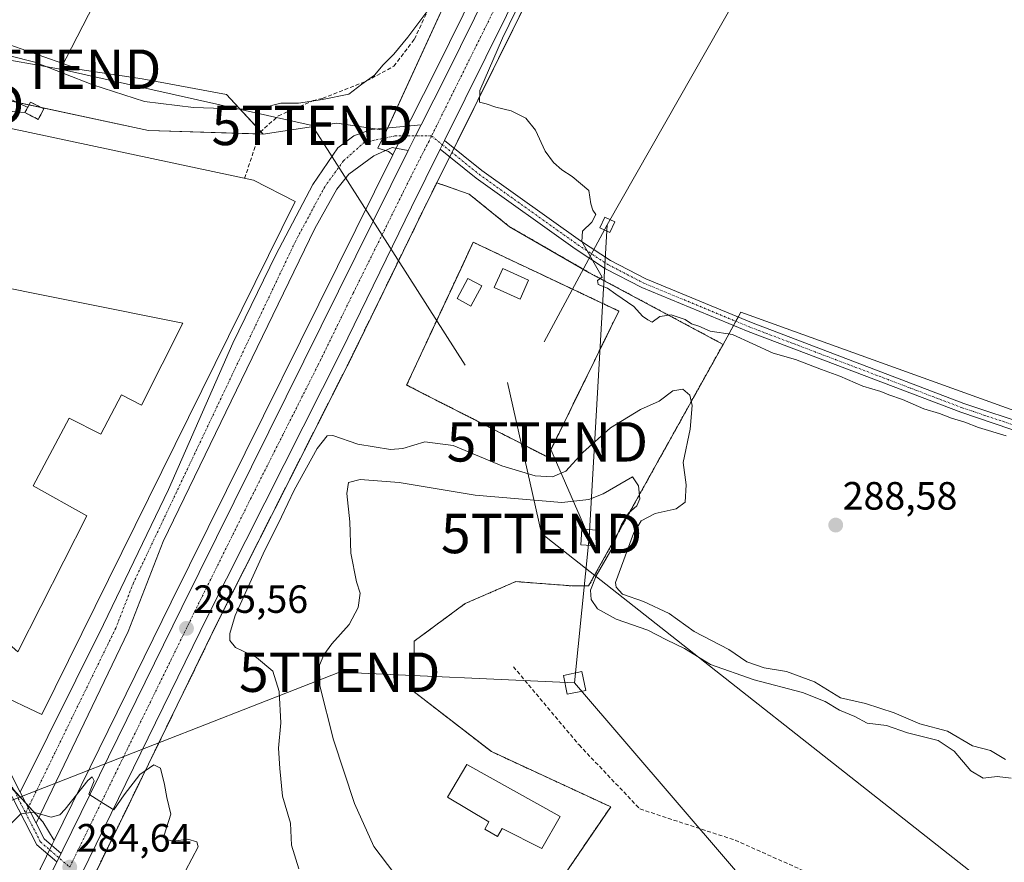
# Model space of a CAD drawing. Units: metres. Extents: x 601330 to 604800, y 4680587 to 4682950.
# Drawn here: x 603840 to 604091, y 4682442 to 4682656 of the extents above; entities that cross this region are included whole.
import ezdxf
from ezdxf.enums import TextEntityAlignment as Align

# ---------------------------------------------------------------- set-up
doc = ezdxf.new("R2010")
doc.units = ezdxf.units.M
doc.header["$MEASUREMENT"] = 0
for name, pattern in [('TRAZO_Y_PUNTO', [1, 0.5, -0.25, 0, -0.25]), ('TRAZOS', [0.75, 0.5, -0.25]), ('TRAZOSX2', [1.5, 1, -0.5])]:
    doc.linetypes.add(name, pattern=pattern)
doc.layers.get('0').update_dxf_attribs({"lineweight": 5})
for name, color, linetype, lineweight in [('Alambrada', 19, 'TRAZOS', 0), ('Arbolado forestal', 92, 'TRAZOS', 0), ('Arbolado forestal CxS', 92, 'Continuous', 0), ('Camino', 19, 'Continuous', 0), ('Camino Cxs', 19, 'Continuous', 0), ('Camino eje', 39, 'TRAZO_Y_PUNTO', 13), ('Carretera de calzada única', 19, 'Continuous', 13), ('Carretera de calzada única Cxs', 19, 'Continuous', 13), ('Carretera de calzada única eje', 19, 'TRAZO_Y_PUNTO', 0), ('Carátula', 7, 'Continuous', 5), ('Corriente artificial lineal', 5, 'TRAZOSX2', 13), ('Cultivos herbáceos CxS', 92, 'Continuous', 0), ('Curva de nivel normal', 36, 'Continuous', 0), ('Depósito de agua', 142, 'Continuous', 0), ('Depósito de agua Cxs', 142, 'Continuous', 0), ('Edificación', 1, 'Continuous', 13), ('Edificación Cxs', 1, 'Continuous', 13), ('Edificación industrial', 135, 'Continuous', 13), ('Edificación industrial Cxs', 135, 'Continuous', 13), ('Edificación ligera', 1, 'Continuous', 0), ('Edificación ligera Cxs', 1, 'Continuous', 0), ('Instalación de energía eléctrica', 135, 'TRAZOSX2', 0), ('Instalación de energía eléctrica Cxs', 135, 'Continuous', 0), ('Núcleo urbano', 19, 'Continuous', 0), ('Núcleo urbano CxS', 19, 'Continuous', 0), ('Pista no pavimentada', 254, 'Continuous', 13), ('Pista no pavimentada Cxs', 254, 'Continuous', 0), ('Pista pavimentada eje', 135, 'TRAZO_Y_PUNTO', 0), ('Prado', 92, 'Continuous', 0), ('Prado CxS', 92, 'Continuous', 0), ('Punto de cota en terreno', 7, 'Continuous', 0), ('Rótulo de punto de cota en terreno', 19, 'Continuous', 0), ('Senda', 19, 'TRAZOSX2', 0), ('Suelo desnudo', 252, 'Continuous', 0), ('Suelo desnudo CxS', 43, 'Continuous', 0), ('Tendido', 6, 'Continuous', 0), ('Torre de tendido', 19, 'Continuous', 0), ('Torre de tendido Cxs', 19, 'Continuous', 0), ('Torre de tendido puntual', 7, 'Continuous', 0)]:
    doc.layers.add(name, color=color, linetype=linetype, lineweight=lineweight)
doc.styles.add('Arial', font='txt', dxfattribs={"height": 0.2})

# ---------------------------------------------------------------- blocks, each defined once
blk = doc.blocks.new('*U150')
at = {"layer": 'Prado CxS', "color": 92, "linetype": 'Continuous', "lineweight": 0}
blk.add_polyline3d([(604342.94, 4682484.76, 285.3), (604267.76, 4682518.43, 285.68), (604239.15, 4682525.16, 285.48), (604209.98, 4682535.26, 284.79), (604183.62, 4682540.3, 284.69), (604107.88, 4682550.97, 284.37), (604023.73, 4682581.26, 284.45), (604019.18, 4682573.08, 285.62), (603985.2, 4682591.29, 284.98), (603964.92, 4682602.96, 285.21), (603954.63, 4682611.27, 285.39), (603946.44, 4682614.11, 285.47), (604040.44, 4682803.71, 284.28)], dxfattribs=at)
blk.add_polyline3d([(603936.45, 4682623.64, 285.77), (603935.27, 4682621.25, 285.8), (603934.18, 4682622.07, 285.99), (603931.45, 4682622.91, 286.32), (603933.69, 4682627.42, 286.01), (603976.82, 4682721.53, 284.27), (603990.6, 4682751.61, 284.11), (604010.38, 4682792.96, 283.39), (604014.09, 4682800.7, 283.74), (604034.49, 4682843.36, 283.68), (604045.12, 4682877.93, 283.93), (604054.43, 4682911.17, 283.81), (604060.68, 4682939.92, 284.17), (604073.4, 4682940.11, 284.72), (604069.42, 4682923.9, 284.56), (604055.84, 4682876.73, 284.33), (604041.88, 4682838.77, 284.46), (604028.47, 4682809.32, 284.77), (603946.25, 4682642.9, 285.14), (603939.81, 4682630.24, 285.57), (603936.45, 4682623.64, 285.77)], close=True, dxfattribs=at)
blk = doc.blocks.new('*U152')
at = {"layer": 'Cultivos herbáceos CxS', "color": 92, "linetype": 'Continuous', "lineweight": 0}
for points in [[(603826.37, 4682653.24, 283.73), (603842.24, 4682647.68, 284.36), (603855.74, 4682642.92, 283.93), (603871.61, 4682640.54, 283.54), (603893.04, 4682636.57, 283.88), (603902.29, 4682626.51, 287.48), (603873.16, 4682627.42, 287.93), (603837.54, 4682635.04, 288.7)], [(603771.43, 4682534.11, 286.88), (603846.31, 4682451.75, 284.85), (603849.22, 4682447.02, 284.61), (603848.73, 4682446.02, 284.61), (603847.26, 4682443.04, 284.56), (603792.29, 4682330.43, 282.35)]]:
    blk.add_polyline3d(points, dxfattribs=at)
blk = doc.blocks.new('*U168')
at = {"layer": 'Curva de nivel normal', "color": 36, "linetype": 'Continuous', "lineweight": 0}
blk.add_polyline3d([(603939, 4682434.22, 295), (603930.45, 4682445.48, 295), (603925.52, 4682456.42, 295), (603920.17, 4682472.58, 295), (603916.68, 4682486.3, 295), (603916.65, 4682491.6, 295), (603917.76, 4682494.18, 295), (603919.78, 4682496.97, 295), (603924.2, 4682501.92, 295), (603926.49, 4682506.27, 295), (603926.95, 4682509.89, 295), (603926.06, 4682512.77, 295), (603924.57, 4682520.05, 295), (603924.33, 4682528, 295), (603923.54, 4682535.17, 295), (603924.02, 4682538.01, 295), (603926.94, 4682538.76, 295), (603936.84, 4682537.99, 295), (603956.2, 4682534.8, 295), (603978.22, 4682532.89, 295), (603985.07, 4682533.64, 295), (603988.73, 4682535.09, 295), (603996.19, 4682539.42, 295), (603997.72, 4682537.1, 295), (603998.06, 4682533.84, 295), (603997.31, 4682532.1, 295), (603995.2, 4682530.26, 295), (603993.36, 4682527.29, 295), (603990.66, 4682520.68, 295), (603986.97, 4682514.26, 295), (603985.49, 4682510.64, 295), (603985.68, 4682508.24, 295), (603987.24, 4682505.9, 295), (603991.98, 4682503.29, 295), (604000.06, 4682500.48, 295), (604004.8, 4682498.04, 295), (604009.39, 4682495.85, 295), (604015.96, 4682491.77, 295), (604027.08, 4682487.88, 295), (604039.37, 4682484.61, 295), (604045.12, 4682482.36, 295), (604048.79, 4682480.13, 295), (604052.64, 4682478.58, 295), (604055.79, 4682476.86, 295), (604060.7, 4682476.22, 295), (604066.05, 4682474.36, 295), (604073.84, 4682472.42, 295), (604077.87, 4682469.78, 295), (604082.12, 4682464.75, 295), (604085.26, 4682462.9, 295), (604088.85, 4682463.34, 295), (604092.42, 4682462.84, 295)], dxfattribs=at)
blk = doc.blocks.new('*U176')
at = {"layer": 'Curva de nivel normal', "color": 36, "linetype": 'Continuous', "lineweight": 0}
for points in [[(603882.57, 4682439.36, 285), (603885.77, 4682445.47, 285), (603885.49, 4682446.67, 285), (603883.14, 4682447.35, 285), (603879.53, 4682446.84, 285), (603877.78, 4682447.31, 285), (603877.15, 4682448.38, 285), (603878.82, 4682453.71, 285), (603877.88, 4682457.95, 285), (603877.24, 4682461.27, 285), (603876.26, 4682465.4, 285), (603874.55, 4682466.25, 285), (603871.01, 4682463.82, 285), (603867.01, 4682458.62, 285), (603864.4, 4682454.85, 285), (603861.78, 4682456.42, 285), (603858.03, 4682458.82, 285), (603859.39, 4682462.16, 285), (603858.83, 4682463.21, 285), (603857.78, 4682462.28, 285), (603852.02, 4682455, 285), (603850.63, 4682453.53, 285), (603848.42, 4682452.96, 285), (603843.96, 4682454.24, 285), (603840.76, 4682453.8, 285), (603837.59, 4682450.69, 285)], [(603831.16, 4682648.09, 285), (603844.27, 4682644.8, 285), (603859, 4682638.98, 285), (603872.13, 4682634.76, 285), (603884.6, 4682633.24, 285), (603897.25, 4682632.79, 285), (603902.18, 4682633.15, 285), (603906.78, 4682634.31, 285), (603911.34, 4682634.34, 285), (603917.36, 4682635.3, 285), (603924.08, 4682636.61, 285), (603927.36, 4682639.17, 285), (603930.62, 4682641.45, 285), (603932.84, 4682644.06, 285), (603935.52, 4682646.78, 285), (603939.07, 4682651.11, 285), (603944.65, 4682658.59, 285)], [(603976.59, 4682678.57, 285), (603963.15, 4682650.89, 285), (603957.39, 4682637.55, 285), (603957.28, 4682634.58, 285), (603959.01, 4682634.18, 285), (603961.41, 4682633.35, 285), (603965.35, 4682632.41, 285), (603969.07, 4682630.56, 285), (603971.5, 4682627.49, 285), (603974.02, 4682622.19, 285), (603976.06, 4682619.29, 285), (603978.22, 4682617.38, 285), (603980.8, 4682615.75, 285), (603985.04, 4682612.18, 285), (603985.58, 4682608.8, 285), (603986.06, 4682607.16, 285), (603986.86, 4682606.04, 285), (603985.84, 4682604.12, 285), (603983.43, 4682601.79, 285), (603983.31, 4682599.17, 285), (603988.43, 4682590.18, 285), (603987.3, 4682589.32, 285), (603987.42, 4682588.29, 285), (603989.79, 4682587.39, 285), (603991.9, 4682585.79, 285), (603996.49, 4682582.72, 285), (603998.7, 4682580.26, 285), (604000.06, 4682579.28, 285), (604001.13, 4682578.72, 285), (604003.11, 4682580.12, 285), (604006.03, 4682580.62, 285), (604009.51, 4682579.4, 285), (604011.13, 4682578.31, 285), (604012.99, 4682577.68, 285), (604015.92, 4682576.43, 285), (604021.56, 4682575.56, 285), (604031.9, 4682570.81, 285), (604037.58, 4682569.22, 285), (604044.18, 4682566.66, 285), (604048.83, 4682565.03, 285), (604054.69, 4682562.48, 285), (604059.24, 4682561.14, 285), (604061.27, 4682560.26, 285), (604064.76, 4682559.07, 285), (604070.22, 4682556.68, 285), (604074.21, 4682555.5, 285), (604077.21, 4682554.31, 285), (604080.62, 4682553.35, 285), (604084.09, 4682551.99, 285), (604091.14, 4682549.82, 285)]]:
    blk.add_polyline3d(points, dxfattribs=at)
blk = doc.blocks.new('5PATER')
at = {"layer": 'Carátula', "linetype": 'Continuous', "lineweight": 5}
h = blk.add_hatch(color=250, dxfattribs=at)
edge = h.paths.add_edge_path()
edge.add_ellipse((0, 0.01), major_axis=(-1.33, -1.34), ratio=0.999422, start_angle=0, end_angle=360)
blk = doc.blocks.new('5TTEND')
blk.add_text('5TTEND', height=10).set_placement((0, 0), align=Align.MIDDLE_CENTER)

msp = doc.modelspace()

# ---------------------------------------------------------------- linework, layer by layer
at = {"layer": 'Alambrada', "color": 19, "linetype": 'TRAZOS', "lineweight": 0}
msp.add_polyline3d([(603974.53, 4682544.5, 285.98), (603992.69, 4682581.53, 288.8), (603955.69, 4682599.03, 285.48), (603938.78, 4682562.74, 285.55), (603974.53, 4682544.5, 285.98)], dxfattribs=at)
at = {"layer": 'Arbolado forestal', "color": 92, "linetype": 'TRAZOS', "lineweight": 0}
for points in [[(603946.44, 4682614.11, 285.47), (603942.71, 4682606.59, 285.36), (603924.9, 4682570.09, 285.34), (603890.84, 4682502.64, 286.85), (603858.41, 4682436.16, 284.54), (603858.29, 4682435.94, 284.54), (603857.76, 4682434.84, 284.54), (603857.29, 4682433.89, 284.54)], [(604019.18, 4682573.08, 285.62), (603985.2, 4682591.29, 284.98), (603964.92, 4682602.96, 285.21), (603954.63, 4682611.27, 285.39), (603946.44, 4682614.11, 285.47)], [(603970.39, 4682334.84, 289.91), (603912.66, 4682370.33, 288.04), (603957.2, 4682411.62, 294.53), (603963.94, 4682417.87, 295.58), (603966.51, 4682420.26, 296.03), (603990.63, 4682455.6, 298.5), (603960.34, 4682469.62, 297.75), (603940.71, 4682484.77, 296.54), (603940.71, 4682497.67, 296.24), (603953.61, 4682507.21, 297.3), (603966.51, 4682512.82, 297.83), (603971.86, 4682512.41, 297.76), (603981.1, 4682511.7, 297.57), (603985.03, 4682511.7, 295.58), (604019.18, 4682573.08, 285.62)]]:
    msp.add_polyline3d(points, dxfattribs=at)
at = {"layer": 'Arbolado forestal CxS', "color": 92, "linetype": 'Continuous', "lineweight": 0}
msp.add_polyline3d([(603858.41, 4682436.16, 284.54), (603890.84, 4682502.64, 286.85), (603924.9, 4682570.09, 285.34), (603942.71, 4682606.59, 285.36), (603946.44, 4682614.11, 285.47), (603954.63, 4682611.27, 285.39), (603964.92, 4682602.96, 285.21), (603985.2, 4682591.29, 284.98), (604019.18, 4682573.08, 285.62), (604019.18, 4682573.08, 285.62), (603985.03, 4682511.7, 295.58), (603981.1, 4682511.7, 297.57), (603971.86, 4682512.41, 297.76), (603966.51, 4682512.82, 297.83), (603953.61, 4682507.21, 297.3), (603940.71, 4682497.67, 296.24), (603940.71, 4682484.77, 296.54), (603960.34, 4682469.62, 297.75), (603990.63, 4682455.6, 298.5), (603966.51, 4682420.26, 296.03)], dxfattribs=at)
at = {"layer": 'Camino', "color": 19, "linetype": 'Continuous', "lineweight": 0}
for points in [[(603840.61, 4682459.33, 285.19), (603861.76, 4682501.94, 287.98), (603878.23, 4682536.24, 289.11), (603894.65, 4682573.35, 289.38), (603905.54, 4682595.84, 289.12), (603914.92, 4682613.72, 288.35), (603921.31, 4682622.99, 287.23), (603925.39, 4682626.03, 286.88), (603929.74, 4682627.62, 286.39), (603942.46, 4682628.88, 285.51)], [(603942.46, 4682628.88, 285.51), (603941.02, 4682626.02, 285.56), (603939.13, 4682622.29, 285.62)], [(603939.13, 4682622.29, 285.62), (603935.11, 4682623.05, 285.89), (603930.48, 4682621.01, 286.58), (603924.08, 4682616.33, 287.5), (603921.01, 4682612.54, 288.02), (603915.46, 4682602.54, 288.66), (603876.94, 4682523.01, 288.83), (603868, 4682500.1, 288.16), (603844.64, 4682451.46, 284.83)], [(603844.64, 4682451.46, 284.83), (603840.61, 4682459.33, 285.19)]]:
    msp.add_polyline3d(points, dxfattribs=at)
at = {"layer": 'Camino Cxs', "color": 19, "linetype": 'Continuous', "lineweight": 0}
msp.add_polyline3d([(603939.13, 4682622.29, 285.62), (603935.11, 4682623.05, 285.89), (603930.48, 4682621.01, 286.58), (603924.08, 4682616.33, 287.5), (603921.01, 4682612.54, 288.02), (603915.46, 4682602.54, 288.66), (603876.94, 4682523.01, 288.83), (603868, 4682500.1, 288.16), (603844.64, 4682451.46, 284.83), (603840.61, 4682459.33, 285.19), (603861.76, 4682501.94, 287.98), (603878.23, 4682536.24, 289.11), (603894.65, 4682573.35, 289.38), (603905.54, 4682595.84, 289.12), (603914.92, 4682613.72, 288.35), (603921.31, 4682622.99, 287.23), (603925.39, 4682626.03, 286.88), (603929.74, 4682627.62, 286.39), (603942.46, 4682628.88, 285.51), (603941.02, 4682626.02, 285.56), (603939.13, 4682622.29, 285.62)], close=True, dxfattribs=at)
at = {"layer": 'Camino eje', "color": 39, "linetype": 'TRAZO_Y_PUNTO', "lineweight": 13}
msp.add_polyline3d([(603945.11, 4682626.02, 285.58), (603935.79, 4682626.02, 285.83), (603928.03, 4682624.4, 286.66), (603922.7, 4682619.66, 287.35), (603917.97, 4682613.13, 288.15), (603910.5, 4682599.19, 288.87), (603869.35, 4682512.48, 288.83), (603864.88, 4682501.02, 288.02), (603841.97, 4682454.05, 284.93)], dxfattribs=at)
at = {"layer": 'Carretera de calzada única', "color": 19, "linetype": 'Continuous', "lineweight": 13}
for points in [[(603942.46, 4682628.88, 285.51), (603948.93, 4682641.55, 285.33), (604031.18, 4682808.03, 284.8), (604044.66, 4682837.63, 284.78), (604058.69, 4682875.8, 284.66), (604072.32, 4682923.13, 284.8), (604076.5, 4682940.16, 284.84)], [(604083.26, 4682940.26, 284.74), (604078.59, 4682921.45, 284.74), (604065.66, 4682874.5, 284.94), (604051.71, 4682836.52, 284.96), (604037.75, 4682805.04, 284.82), (603948.43, 4682624.88, 285.57)], [(603942.46, 4682628.88, 285.51), (603941.02, 4682626.02, 285.56), (603939.13, 4682622.29, 285.62)], [(603947.34, 4682622.67, 285.58), (603948.43, 4682624.88, 285.57)], [(603850.96, 4682443.77, 284.64), (603851.42, 4682444.7, 284.63), (603881.62, 4682506.23, 285.41), (603939.13, 4682622.29, 285.62)], [(603947.34, 4682622.67, 285.58), (603940.02, 4682607.91, 285.42), (603922.21, 4682571.42, 285.33), (603888.15, 4682503.97, 285.93), (603856.19, 4682438.47, 284.59)], [(603726.44, 4682188.88, 282.26), (603794.99, 4682329.11, 282.68), (603849.91, 4682441.63, 284.59)], [(603850.96, 4682443.77, 284.64), (603849.91, 4682441.63, 284.59)]]:
    msp.add_polyline3d(points, dxfattribs=at)
at = {"layer": 'Carretera de calzada única Cxs', "color": 19, "linetype": 'Continuous', "lineweight": 13}
for points in [[(603794.99, 4682329.11, 282.68), (603849.91, 4682441.63, 284.59), (603850.96, 4682443.77, 284.64), (603851.42, 4682444.7, 284.63), (603881.62, 4682506.23, 285.41), (603939.13, 4682622.29, 285.62), (603941.02, 4682626.02, 285.56), (603942.46, 4682628.88, 285.51), (603948.93, 4682641.55, 285.33), (604031.18, 4682808.03, 284.8)], [(604037.75, 4682805.04, 284.82), (603948.43, 4682624.88, 285.57), (603948.43, 4682624.88, 285.57), (603947.34, 4682622.67, 285.58), (603940.02, 4682607.91, 285.42), (603922.21, 4682571.42, 285.33), (603888.15, 4682503.97, 285.93), (603856.19, 4682438.47, 284.59), (603855.66, 4682437.44, 284.58), (603855.05, 4682436.12, 284.56), (603851.92, 4682429.73, 284.44), (603801.13, 4682325.64, 282.56)]]:
    msp.add_polyline3d(points, dxfattribs=at)
at = {"layer": 'Carretera de calzada única eje', "color": 19, "linetype": 'TRAZO_Y_PUNTO', "lineweight": 0}
for points in [[(604079.88, 4682940.21, 284.96), (604077.54, 4682930.8, 284.95), (604075.45, 4682922.29, 284.96), (604068.99, 4682898.82, 284.99), (604062.17, 4682875.15, 285.03), (604055.2, 4682856.16, 284.99), (604048.18, 4682837.07, 285.01), (604041.2, 4682821.33, 285.02), (604034.47, 4682806.53, 284.98), (603993.34, 4682723.29, 285.05), (603945.11, 4682626.02, 285.58)], [(603945.11, 4682626.02, 285.58), (603944.47, 4682624.73, 285.58), (603939.57, 4682615.1, 285.55), (603925.2, 4682586.08, 285.48), (603916.29, 4682567.84, 285.51), (603899.26, 4682534.11, 285.41), (603884.88, 4682505.1, 285.5), (603869.79, 4682474.33, 285.38), (603853.17, 4682440.28, 284.62)]]:
    msp.add_polyline3d(points, dxfattribs=at)
at = {"layer": 'Corriente artificial lineal', "color": 5, "linetype": 'TRAZOSX2', "lineweight": 13}
msp.add_polyline3d([(603897.6, 4682615.24, 288.94), (603901.54, 4682627, 287.38), (603906.17, 4682631.1, 285.87), (603915.02, 4682634.99, 284.89), (603917.43, 4682635.55, 284.87), (603928.6, 4682639.98, 284.87), (603935.55, 4682643.75, 285.49), (603940.77, 4682650.63, 284.96), (603947.98, 4682666.11, 284.17), (603961.21, 4682691.44, 284.09), (603971.6, 4682709.96, 284.36), (603985.56, 4682738.07, 284.29), (604011.75, 4682789.07, 284.11), (604024.45, 4682815.66, 284.21), (604035.56, 4682836.92, 284.29), (604040.22, 4682848.78, 284.39), (604051.75, 4682880.32, 284.2), (604055.67, 4682894.81, 284.12), (604066.57, 4682930.9, 284.52), (604068.86, 4682940.04, 284.56)], dxfattribs=at)
at = {"layer": 'Cultivos herbáceos CxS', "color": 92, "linetype": 'Continuous', "lineweight": 0}
msp.add_polyline3d([(603976.82, 4682721.53, 284.27), (603933.69, 4682627.42, 286.01), (603921.07, 4682629.3, 286.96), (603914, 4682628.25, 287.19), (603902.29, 4682626.51, 287.48), (603893.04, 4682636.57, 283.88), (603871.61, 4682640.54, 283.54), (603855.74, 4682642.92, 283.93), (603842.24, 4682647.68, 284.36), (603826.37, 4682653.24, 283.73), (603801.76, 4682661.18, 283.54), (603781.12, 4682664.35, 283.6), (603809.7, 4682775.48, 283.37), (603976.82, 4682721.53, 284.27)], close=True, dxfattribs=at)
for points in [[(603976.82, 4682721.53, 284.27), (603809.7, 4682775.48, 283.37), (603781.12, 4682664.35, 283.6), (603801.76, 4682661.18, 283.54), (603826.37, 4682653.24, 283.73), (603842.24, 4682647.68, 284.35), (603855.74, 4682642.92, 283.93), (603871.61, 4682640.54, 283.54), (603893.04, 4682636.57, 283.88), (603901.71, 4682627.14, 287.33), (603902.29, 4682626.51, 287.48)], [(603976.82, 4682721.53, 284.27), (603809.7, 4682775.48, 283.37), (603781.12, 4682664.35, 283.6), (603801.76, 4682661.18, 283.54), (603826.37, 4682653.24, 283.73), (603842.24, 4682647.68, 284.35), (603855.74, 4682642.92, 283.93), (603871.61, 4682640.54, 283.54), (603893.04, 4682636.57, 283.88), (603901.71, 4682627.14, 287.33), (603902.29, 4682626.51, 287.48)], [(603933.69, 4682627.42, 286.01), (603933.97, 4682628.04, 285.98), (603971.17, 4682709.19, 284.38), (603976.82, 4682721.53, 284.27)], [(603902.29, 4682626.51, 287.48), (603901.39, 4682626.54, 287.51), (603873.16, 4682627.42, 287.93), (603845.99, 4682633.23, 288.68), (603842.84, 4682633.9, 288.68), (603837.54, 4682635.04, 288.7), (603817.23, 4682639.38, 288.54), (603814.46, 4682633.02, 288.88), (603773.01, 4682537.75, 287.44), (603772.5, 4682536.56, 287.23), (603772.13, 4682535.72, 287.09), (603771.98, 4682535.38, 287.05), (603771.43, 4682534.11, 286.88), (603836, 4682463.09, 285.21), (603839.08, 4682459.7, 285.2), (603842.15, 4682456.32, 285.05), (603842.75, 4682455.66, 285.03), (603845.31, 4682452.85, 284.91), (603846.31, 4682451.75, 284.85), (603849.22, 4682447.02, 284.61)], [(603933.69, 4682627.42, 286.01), (603931.3, 4682627.78, 286.21), (603921.07, 4682629.3, 286.96), (603914, 4682628.25, 287.19), (603902.29, 4682626.51, 287.48)], [(603849.22, 4682447.02, 284.61), (603848.73, 4682446.03, 284.61), (603848.61, 4682445.79, 284.61), (603848.06, 4682444.68, 284.6), (603847.54, 4682443.61, 284.58), (603847.26, 4682443.04, 284.56), (603830.18, 4682408.06, 283.99), (603792.29, 4682330.43, 282.35), (603779.6, 4682304.46, 282.14)]]:
    msp.add_polyline3d(points, dxfattribs=at)
at = {"layer": 'Curva de nivel normal', "color": 36, "linetype": 'Continuous', "lineweight": 0}
msp.add_polyline3d([(603911.36, 4682439.85, 290), (603909.48, 4682445.84, 290), (603909.24, 4682451.45, 290), (603907.27, 4682458.33, 290), (603906.54, 4682465.33, 290), (603906.24, 4682470.53, 290), (603906.83, 4682476.9, 290), (603906.39, 4682484.91, 290), (603904.76, 4682490.07, 290), (603900.66, 4682493.51, 290), (603895.27, 4682496.08, 290), (603893.89, 4682497.87, 290), (603893.89, 4682499.64, 290), (603895.2, 4682504.24, 290), (603902.34, 4682519.9, 290), (603907.02, 4682529.25, 290), (603910.21, 4682536.03, 290), (603916.03, 4682546.59, 290), (603918.6, 4682549.8, 290), (603920.01, 4682549.94, 290), (603926.34, 4682547.74, 290), (603934.64, 4682546.33, 290), (603937.8, 4682546.64, 290), (603943.39, 4682548.32, 290), (603950.62, 4682547.38, 290), (603962.93, 4682542.21, 290), (603971.46, 4682539.69, 290), (603975.84, 4682539.39, 290), (603979.22, 4682540.89, 290), (603983.59, 4682545.57, 290), (603990.61, 4682551.89, 290), (603998.24, 4682556.52, 290), (604002.93, 4682558.65, 290), (604006.39, 4682561.26, 290), (604008.92, 4682561.72, 290), (604010.71, 4682560.18, 290), (604011.31, 4682557.56, 290), (604010.79, 4682551.56, 290), (604009.07, 4682543.1, 290), (604009.8, 4682537.38, 290), (604009.54, 4682532.96, 290), (604007.27, 4682531.32, 290), (604001.94, 4682530.09, 290), (603998.4, 4682528.23, 290), (603996.45, 4682525.03, 290), (603991.87, 4682512.56, 290), (603991.99, 4682511.38, 290), (603993.65, 4682509.61, 290), (603999, 4682507.76, 290), (604005.5, 4682504.74, 290), (604011.88, 4682500.12, 290), (604020.63, 4682495.54, 290), (604025.21, 4682492.45, 290), (604029.61, 4682490.88, 290), (604035.33, 4682490.01, 290), (604042.39, 4682487.32, 290), (604049.04, 4682483.28, 290), (604055.34, 4682481.82, 290), (604062.65, 4682479.51, 290), (604069.2, 4682476.69, 290), (604076.25, 4682474.83, 290), (604082.52, 4682471.1, 290), (604087.17, 4682469.94, 290), (604090.96, 4682467.61, 290)], dxfattribs=at)
at = {"layer": 'Depósito de agua', "color": 142, "linetype": 'Continuous', "lineweight": 0}
msp.add_polyline3d([(603977.76, 4682453.1, 301.63), (603973.14, 4682444.97, 301.29), (603963.03, 4682450.1, 303.54), (603961.89, 4682448.08, 303.44), (603958.67, 4682449.94, 305.74), (603959.67, 4682451.82, 305.01), (603949.19, 4682458.03, 303.11), (603954.09, 4682466.37, 301.96), (603977.76, 4682453.1, 301.63)], dxfattribs=at)
at = {"layer": 'Depósito de agua Cxs', "color": 142, "linetype": 'Continuous', "lineweight": 0}
msp.add_polyline3d([(603977.76, 4682453.1, 301.63), (603973.14, 4682444.97, 301.29), (603963.03, 4682450.1, 303.54), (603961.89, 4682448.08, 303.44), (603958.67, 4682449.94, 305.74), (603959.67, 4682451.82, 305.01), (603949.19, 4682458.03, 303.11), (603954.09, 4682466.37, 301.96), (603977.76, 4682453.1, 301.63)], close=True, dxfattribs=at)
at = {"layer": 'Edificación', "color": 1, "linetype": 'Continuous', "lineweight": 13}
msp.add_polyline3d([(603846.6, 4682632.92, 291.13), (603845.17, 4682630.23, 294.98), (603841.8, 4682631.94, 288.87), (603843.23, 4682634.64, 291.52), (603846.6, 4682632.92, 291.13)], dxfattribs=at)
at = {"layer": 'Edificación Cxs', "color": 1, "linetype": 'Continuous', "lineweight": 13}
msp.add_polyline3d([(603846.6, 4682632.92, 291.13), (603845.17, 4682630.23, 294.98), (603841.8, 4682631.94, 288.87), (603843.23, 4682634.64, 291.52), (603846.6, 4682632.92, 291.13)], close=True, dxfattribs=at)
at = {"layer": 'Edificación industrial', "color": 135, "linetype": 'Continuous', "lineweight": 13}
for points in [[(603817.12, 4682632.42, 294.17), (603899.87, 4682614.75, 293.67), (603910.43, 4682609.33, 294.02)], [(603910.43, 4682609.33, 294.02), (603846.09, 4682479.05, 293.45), (603834.57, 4682484.43, 293.53), (603814.05, 4682502.4, 292.26), (603821.69, 4682511.08, 292.17), (603839.95, 4682494.97, 295.88), (603857.5, 4682529.53, 294.7), (603843.91, 4682537.17, 294.52), (603853.01, 4682554.3, 293.2), (603861.05, 4682550.23, 295.64), (603866.36, 4682560.25, 291.81), (603871.37, 4682557.63, 294.48), (603881.89, 4682578.45, 295.22), (603800.34, 4682594.81, 296.43)]]:
    msp.add_polyline3d(points, dxfattribs=at)
at = {"layer": 'Edificación industrial Cxs', "color": 135, "linetype": 'Continuous', "lineweight": 13}
msp.add_polyline3d([(603910.43, 4682609.33, 294.02), (603846.09, 4682479.05, 293.45), (603834.57, 4682484.43, 293.53), (603814.05, 4682502.4, 292.26), (603821.69, 4682511.08, 292.17), (603839.95, 4682494.97, 295.88), (603857.5, 4682529.53, 294.7), (603843.91, 4682537.17, 294.52), (603853.01, 4682554.3, 293.2), (603861.05, 4682550.23, 295.64), (603866.36, 4682560.25, 291.81), (603871.37, 4682557.63, 294.48), (603881.89, 4682578.45, 295.22), (603800.34, 4682594.81, 296.43), (603817.12, 4682632.42, 294.17), (603899.87, 4682614.75, 293.67), (603910.43, 4682609.33, 294.02)], close=True, dxfattribs=at)
at = {"layer": 'Edificación ligera', "color": 1, "linetype": 'Continuous', "lineweight": 0}
for points in [[(603969.77, 4682589.35, 289.88), (603967.6, 4682584.59, 289.91), (603961.06, 4682587.56, 289.51), (603963.23, 4682592.33, 289.22), (603969.77, 4682589.35, 289.88)], [(603957.89, 4682587.96, 288.95), (603955.12, 4682582.8, 288.14), (603951.59, 4682584.7, 288.22), (603954.37, 4682589.85, 288.82), (603957.89, 4682587.96, 288.95)]]:
    msp.add_polyline3d(points, dxfattribs=at)
at = {"layer": 'Edificación ligera Cxs', "color": 1, "linetype": 'Continuous', "lineweight": 0}
for points in [[(603969.77, 4682589.35, 289.88), (603967.6, 4682584.59, 289.91), (603961.06, 4682587.56, 289.51), (603963.23, 4682592.33, 289.22), (603969.77, 4682589.35, 289.88)], [(603957.89, 4682587.96, 288.95), (603955.12, 4682582.8, 288.14), (603951.59, 4682584.7, 288.22), (603954.37, 4682589.85, 288.82), (603957.89, 4682587.96, 288.95)]]:
    msp.add_polyline3d(points, close=True, dxfattribs=at)
at = {"layer": 'Instalación de energía eléctrica', "color": 135, "linetype": 'TRAZOSX2', "lineweight": 0}
for points in [[(603846.6, 4682632.92, 288.69), (603845.17, 4682630.23, 288.95), (603841.8, 4682631.94, 288.85), (603843.23, 4682634.64, 288.59), (603846.6, 4682632.92, 288.69)], [(603974.53, 4682544.5, 285.79), (603938.78, 4682562.74, 285.51), (603953.1, 4682593.47, 285.51), (603955.69, 4682599.03, 285.42), (603965.68, 4682594.3, 285.4), (603972.2, 4682591.22, 285.35), (603992.69, 4682581.53, 285.17)], [(603992.69, 4682581.53, 285.17), (603974.53, 4682544.5, 285.79)]]:
    msp.add_polyline3d(points, dxfattribs=at)
at = {"layer": 'Instalación de energía eléctrica Cxs', "color": 135, "linetype": 'Continuous', "lineweight": 0}
for points in [[(603846.6, 4682632.92, 288.69), (603845.17, 4682630.23, 288.95), (603841.8, 4682631.94, 288.85), (603843.23, 4682634.64, 288.59), (603846.6, 4682632.92, 288.69)], [(603992.69, 4682581.53, 285.17), (603974.53, 4682544.5, 285.79), (603938.78, 4682562.74, 285.51), (603953.1, 4682593.47, 285.51), (603955.69, 4682599.03, 285.42), (603965.68, 4682594.3, 285.4), (603972.2, 4682591.22, 285.35), (603992.69, 4682581.53, 285.17)]]:
    msp.add_polyline3d(points, close=True, dxfattribs=at)
at = {"layer": 'Núcleo urbano', "color": 19, "linetype": 'Continuous', "lineweight": 0}
for points in [[(604073.4, 4682940.11, 284.72), (604069.42, 4682923.9, 284.56), (604055.84, 4682876.73, 284.33), (604041.88, 4682838.77, 284.46), (604028.47, 4682809.32, 284.77), (603946.25, 4682642.9, 285.14), (603939.81, 4682630.24, 285.57), (603938.94, 4682628.53, 285.64), (603937.66, 4682626.02, 285.72), (603936.45, 4682623.64, 285.77), (603936.07, 4682622.87, 285.77), (603935.27, 4682621.25, 285.8)], [(603946.44, 4682614.11, 285.47), (603949.73, 4682620.74, 285.55), (603950.28, 4682621.84, 285.55), (603950.82, 4682622.95, 285.54), (604040.44, 4682803.71, 284.28), (604040.49, 4682803.82, 284.28), (604054.45, 4682835.3, 284.28), (604054.53, 4682835.49, 284.27), (604068.48, 4682873.47, 284.48), (604068.55, 4682873.7, 284.48), (604081.48, 4682920.65, 284.33), (604081.5, 4682920.73, 284.33), (604086.17, 4682939.53, 284.26), (604086.18, 4682939.6, 284.26), (604086.22, 4682939.73, 284.26), (604086.36, 4682940.3, 284.26)], [(603902.29, 4682626.51, 287.48), (603901.39, 4682626.54, 287.51), (603873.16, 4682627.42, 287.93), (603845.99, 4682633.23, 288.68), (603842.84, 4682633.9, 288.68), (603837.54, 4682635.04, 288.7), (603817.23, 4682639.38, 288.54), (603814.46, 4682633.02, 288.88), (603773.01, 4682537.75, 287.44), (603772.5, 4682536.56, 287.23), (603772.13, 4682535.72, 287.09), (603771.98, 4682535.38, 287.05), (603771.43, 4682534.11, 286.88), (603836, 4682463.09, 285.21), (603839.08, 4682459.7, 285.2), (603842.15, 4682456.32, 285.05), (603842.75, 4682455.66, 285.03), (603845.31, 4682452.85, 284.91), (603846.31, 4682451.75, 284.85), (603849.22, 4682447.02, 284.61)], [(603933.69, 4682627.42, 286.01), (603931.3, 4682627.78, 286.21), (603921.07, 4682629.3, 286.96), (603914, 4682628.25, 287.19), (603902.29, 4682626.51, 287.48)], [(603935.27, 4682621.25, 285.8), (603934.18, 4682622.08, 285.99), (603933.42, 4682622.31, 286.1), (603931.45, 4682622.91, 286.32), (603932.67, 4682625.37, 286.12), (603933.69, 4682627.42, 286.01)], [(603849.22, 4682447.02, 284.61), (603878.93, 4682507.56, 286.52), (603935.27, 4682621.25, 285.8)], [(603849.22, 4682447.02, 284.61), (603878.93, 4682507.56, 286.52), (603935.27, 4682621.25, 285.8)], [(603946.44, 4682614.11, 285.47), (603942.71, 4682606.59, 285.36), (603924.9, 4682570.09, 285.34), (603890.84, 4682502.64, 286.85), (603858.41, 4682436.16, 284.54), (603858.29, 4682435.94, 284.54), (603857.76, 4682434.84, 284.54), (603857.29, 4682433.89, 284.54)], [(603849.22, 4682447.02, 284.61), (603848.73, 4682446.03, 284.61), (603848.61, 4682445.79, 284.61), (603848.06, 4682444.68, 284.6), (603847.54, 4682443.61, 284.58), (603847.26, 4682443.04, 284.56), (603830.18, 4682408.06, 283.99), (603792.29, 4682330.43, 282.35), (603779.6, 4682304.46, 282.14)]]:
    msp.add_polyline3d(points, dxfattribs=at)
at = {"layer": 'Núcleo urbano CxS', "color": 19, "linetype": 'Continuous', "lineweight": 0}
for points in [[(603792.29, 4682330.43, 282.35), (603847.26, 4682443.04, 284.56), (603848.73, 4682446.02, 284.61), (603849.22, 4682447.02, 284.61), (603878.93, 4682507.56, 286.52), (603935.27, 4682621.25, 285.8), (603936.45, 4682623.64, 285.77), (603939.81, 4682630.24, 285.57), (603946.25, 4682642.9, 285.14), (604028.47, 4682809.32, 284.77)], [(604040.44, 4682803.71, 284.28), (603946.44, 4682614.11, 285.47), (603946.44, 4682614.11, 285.47), (603942.71, 4682606.59, 285.36), (603924.9, 4682570.09, 285.34), (603890.84, 4682502.64, 286.85), (603858.41, 4682436.16, 284.54), (603857.29, 4682433.89, 284.54), (603854.62, 4682428.41, 284.39), (603840.69, 4682399.87, 283.89), (603813.91, 4682345, 282.11)]]:
    msp.add_polyline3d(points, dxfattribs=at)
msp.add_polyline3d([(603902.29, 4682626.51, 287.48), (603914, 4682628.25, 287.19), (603921.07, 4682629.3, 286.96), (603933.69, 4682627.42, 286.01), (603931.45, 4682622.91, 286.32), (603934.18, 4682622.07, 285.99), (603935.27, 4682621.25, 285.8), (603878.93, 4682507.56, 286.52), (603849.22, 4682447.02, 284.61), (603846.31, 4682451.75, 284.85), (603771.43, 4682534.11, 286.88), (603772.13, 4682535.72, 287.09), (603817.23, 4682639.38, 288.54), (603837.54, 4682635.04, 288.7), (603873.16, 4682627.42, 287.93), (603902.29, 4682626.51, 287.48)], close=True, dxfattribs=at)
at = {"layer": 'Pista no pavimentada', "color": 254, "linetype": 'Continuous', "lineweight": 13}
for points in [[(603947.34, 4682622.67, 285.58), (603948.43, 4682624.88, 285.57)], [(603948.43, 4682624.88, 285.57), (603957.9, 4682617.24, 285.42), (603982.98, 4682599.35, 284.97), (603990.54, 4682594.36, 284.84), (603999.55, 4682589.74, 284.75), (604026.4, 4682578.6, 284.74), (604080.37, 4682558.09, 284.6), (604097.2, 4682552.43, 284.59), (604115.12, 4682547.73, 284.69), (604134.89, 4682544.28, 284.77), (604168.59, 4682540.55, 284.77), (604185.21, 4682537.88, 285.04), (604200.71, 4682534.39, 285.02), (604219.97, 4682528.35, 285.3), (604242.48, 4682523.63, 285.75), (604269, 4682514.58, 285.94)], [(604233.94, 4682522.97, 285.55), (604219.36, 4682526.02, 285.34), (604200.08, 4682532.07, 285.19), (604184.76, 4682535.52, 285.11), (604168.27, 4682538.17, 285.08), (604134.56, 4682541.9, 284.94), (604114.6, 4682545.39, 284.86), (604096.51, 4682550.13, 284.78), (604079.57, 4682555.83, 284.79), (604025.52, 4682576.36, 284.86), (603998.54, 4682587.56, 284.86), (603989.33, 4682592.29, 284.9), (603981.62, 4682597.38, 285), (603956.45, 4682615.32, 285.42), (603947.34, 4682622.67, 285.58)], [(603751.25, 4682552.91, 287.45), (603752.55, 4682552.76, 287.45), (603758.81, 4682549.56, 287.41), (603771.79, 4682538.99, 287.35), (603786.39, 4682524.13, 287.03), (603807.32, 4682503.2, 286.35), (603828.56, 4682477.98, 285.91), (603837.63, 4682465.17, 285.38), (603840.61, 4682459.33, 285.19)], [(603849.91, 4682441.63, 284.59), (603844.77, 4682445.93, 284.61), (603835.57, 4682463.92, 285.23)], [(603844.64, 4682451.46, 284.83), (603840.61, 4682459.33, 285.19)], [(603844.64, 4682451.46, 284.83), (603846.69, 4682447.44, 284.63), (603850.96, 4682443.77, 284.64)], [(603850.96, 4682443.77, 284.64), (603849.91, 4682441.63, 284.59)]]:
    msp.add_polyline3d(points, dxfattribs=at)
at = {"layer": 'Pista no pavimentada Cxs', "color": 254, "linetype": 'Continuous', "lineweight": 0}
for points in [[(604096.51, 4682550.13, 284.78), (604079.57, 4682555.83, 284.79), (604025.52, 4682576.36, 284.86), (603998.54, 4682587.56, 284.86), (603989.33, 4682592.29, 284.9), (603981.62, 4682597.38, 285), (603956.45, 4682615.32, 285.42), (603947.34, 4682622.67, 285.58), (603948.43, 4682624.88, 285.57), (603957.9, 4682617.24, 285.42), (603982.98, 4682599.35, 284.97), (603990.54, 4682594.36, 284.84), (603999.55, 4682589.74, 284.75), (604026.4, 4682578.6, 284.74), (604080.37, 4682558.09, 284.6), (604097.2, 4682552.43, 284.59)], [(603837.63, 4682465.17, 285.38), (603840.61, 4682459.33, 285.19), (603844.64, 4682451.46, 284.83), (603846.69, 4682447.44, 284.63), (603850.96, 4682443.77, 284.64), (603849.91, 4682441.63, 284.59), (603844.77, 4682445.93, 284.61), (603835.57, 4682463.92, 285.23)]]:
    msp.add_polyline3d(points, dxfattribs=at)
at = {"layer": 'Pista pavimentada eje', "color": 135, "linetype": 'TRAZO_Y_PUNTO', "lineweight": 0}
for points in [[(603945.11, 4682626.02, 285.58), (603957.17, 4682616.28, 285.42), (603982.3, 4682598.37, 284.99), (603989.94, 4682593.33, 284.87), (603999.05, 4682588.65, 284.84), (604025.96, 4682577.48, 284.8), (604079.97, 4682556.96, 284.7), (604096.86, 4682551.28, 284.69), (604114.86, 4682546.56, 284.77), (604134.73, 4682543.09, 284.91), (604168.43, 4682539.36, 284.95), (604184.99, 4682536.7, 285.08), (604200.4, 4682533.23, 285.17), (604219.67, 4682527.19, 285.32), (604235.78, 4682523.81, 285.54)], [(603750.45, 4682551.8, 287.35), (603752.2, 4682551.6, 287.35), (603758.15, 4682548.55, 287.33), (603770.98, 4682538.1, 287.12), (603785.54, 4682523.29, 286.91), (603806.44, 4682502.38, 286.09), (603827.61, 4682477.25, 285.67), (603836.6, 4682464.55, 285.26), (603841.97, 4682454.05, 284.93)], [(603841.97, 4682454.05, 284.93), (603845.73, 4682446.69, 284.63), (603853.17, 4682440.28, 284.62)]]:
    msp.add_polyline3d(points, dxfattribs=at)
at = {"layer": 'Prado', "color": 92, "linetype": 'Continuous', "lineweight": 0}
for points in [[(604073.4, 4682940.11, 284.72), (604069.42, 4682923.9, 284.56), (604055.84, 4682876.73, 284.33), (604041.88, 4682838.77, 284.46), (604028.47, 4682809.32, 284.77), (603946.25, 4682642.9, 285.14), (603939.81, 4682630.24, 285.57), (603938.94, 4682628.53, 285.64), (603937.66, 4682626.02, 285.72), (603936.45, 4682623.64, 285.77), (603936.07, 4682622.87, 285.77), (603935.27, 4682621.25, 285.8)], [(603946.44, 4682614.11, 285.47), (603949.73, 4682620.74, 285.55), (603950.28, 4682621.84, 285.55), (603950.82, 4682622.95, 285.54), (604040.44, 4682803.71, 284.28), (604040.49, 4682803.82, 284.28), (604054.45, 4682835.3, 284.28), (604054.53, 4682835.49, 284.27), (604068.48, 4682873.47, 284.48), (604068.55, 4682873.7, 284.48), (604081.48, 4682920.65, 284.33), (604081.5, 4682920.73, 284.33), (604086.17, 4682939.53, 284.26), (604086.18, 4682939.6, 284.26), (604086.22, 4682939.73, 284.26), (604086.36, 4682940.3, 284.26)], [(603933.69, 4682627.42, 286.01), (603933.97, 4682628.04, 285.98), (603971.17, 4682709.19, 284.38), (603976.82, 4682721.53, 284.27)], [(603935.27, 4682621.25, 285.8), (603934.18, 4682622.08, 285.99), (603933.42, 4682622.31, 286.1), (603931.45, 4682622.91, 286.32), (603932.67, 4682625.37, 286.12), (603933.69, 4682627.42, 286.01)], [(604019.18, 4682573.08, 285.62), (603985.2, 4682591.29, 284.98), (603964.92, 4682602.96, 285.21), (603954.63, 4682611.27, 285.39), (603946.44, 4682614.11, 285.47)], [(604239.15, 4682525.16, 285.48), (604209.98, 4682535.26, 284.79), (604183.61, 4682540.3, 284.69), (604107.88, 4682550.97, 284.37), (604023.73, 4682581.26, 284.45), (604023.03, 4682580, 284.63), (604022.44, 4682578.94, 284.77), (604021.86, 4682577.88, 284.87), (604019.18, 4682573.08, 285.62)]]:
    msp.add_polyline3d(points, dxfattribs=at)
at = {"layer": 'Senda', "color": 19, "linetype": 'TRAZOSX2', "lineweight": 0}
msp.add_polyline3d([(603965.91, 4682491.17, 297.23), (603982.58, 4682471.32, 297.65), (603998.06, 4682455.05, 298.34), (604022.27, 4682447.11, 298.73), (604048.07, 4682435.6, 298.61), (604070.29, 4682423.3, 298.32), (604088.94, 4682412.58, 298.25), (604096.48, 4682398.69, 298.45), (604101.25, 4682384.8, 297.8), (604107.2, 4682352.66, 295.97), (604110.49, 4682331.43, 294.42)], dxfattribs=at)
at = {"layer": 'Suelo desnudo', "color": 252, "linetype": 'Continuous', "lineweight": 0}
for points in [[(604239.15, 4682525.16, 285.48), (604209.98, 4682535.26, 284.79), (604183.61, 4682540.3, 284.69), (604107.88, 4682550.97, 284.37), (604023.73, 4682581.26, 284.45), (604023.03, 4682580, 284.63), (604022.44, 4682578.94, 284.77), (604021.86, 4682577.88, 284.87), (604019.18, 4682573.08, 285.62)], [(603970.39, 4682334.84, 289.91), (603912.66, 4682370.33, 288.04), (603957.2, 4682411.62, 294.53), (603963.94, 4682417.87, 295.58), (603966.51, 4682420.26, 296.03), (603990.63, 4682455.6, 298.5), (603960.34, 4682469.62, 297.75), (603940.71, 4682484.77, 296.54), (603940.71, 4682497.67, 296.24), (603953.61, 4682507.21, 297.3), (603966.51, 4682512.82, 297.83), (603971.86, 4682512.41, 297.76), (603981.1, 4682511.7, 297.57), (603985.03, 4682511.7, 295.58), (604019.18, 4682573.08, 285.62)]]:
    msp.add_polyline3d(points, dxfattribs=at)
at = {"layer": 'Suelo desnudo CxS', "color": 43, "linetype": 'Continuous', "lineweight": 0}
msp.add_polyline3d([(603966.51, 4682420.26, 296.03), (603990.63, 4682455.6, 298.5), (603960.34, 4682469.62, 297.75), (603940.71, 4682484.77, 296.54), (603940.71, 4682497.67, 296.24), (603953.61, 4682507.21, 297.3), (603966.51, 4682512.82, 297.83), (603971.86, 4682512.41, 297.76), (603981.1, 4682511.7, 297.57), (603985.03, 4682511.7, 295.58), (604019.18, 4682573.08, 285.62), (604023.73, 4682581.26, 284.45), (604107.88, 4682550.97, 284.37), (604183.62, 4682540.3, 284.69), (604209.98, 4682535.26, 284.79), (604239.15, 4682525.16, 285.48), (604239.15, 4682525.16, 285.48), (604230.95, 4682516.64, 285.62), (604224.57, 4682510.01, 285.82), (604217.26, 4682504.72, 286.33), (604192.03, 4682486.45, 288.25), (604160.06, 4682457.84, 292.88), (604144.66, 4682427.5, 295.38)], dxfattribs=at)
at = {"layer": 'Tendido', "color": 6, "linetype": 'Continuous', "lineweight": 0}
for points in [[(603989.75, 4682603.43, 284.73), (604073.33, 4682750.31, 283.8), (604158.35, 4682898.1, 283.78), (604183.24, 4682941.72, 283.83)], [(603997.23, 4682932.45, 284.55), (603984.83, 4682901.91, 283.55), (603947.59, 4682828.52, 283.61), (603896.17, 4682731, 283.26), (603850.86, 4682642.98, 284.68)], [(603841.8, 4682631.94, 288.85), (603816.05, 4682634.03, 288.85), (603775.66, 4682643.01, 288.65), (603735.73, 4682651.65, 287.61), (603673.54, 4682625.83, 285.05), (603631.26, 4682592.49, 285.77)], [(603842.5, 4682633.26, 288.74), (603805.03, 4682651.09, 285.69)], [(603850.86, 4682642.98, 284.68), (603805.03, 4682651.09, 285.69)], [(603953.63, 4682567.76, 285.52), (603914.8, 4682628.69, 287.23), (603850.86, 4682642.98, 284.68)], [(603973.75, 4682573.69, 285.54), (603989.75, 4682603.43, 284.73)], [(603985.17, 4682524, 297.21), (603989.75, 4682603.43, 284.73)], [(604237.59, 4682317.49, 298.95), (604091.58, 4682431.7, 297.93), (603973.08, 4682525.03, 297.46), (603964.42, 4682563.39, 285.52)], [(603974.53, 4682548.31, 285.47), (603985.17, 4682524, 297.21)], [(603981.45, 4682487.06, 297.39), (603985.17, 4682524, 297.21)], [(603985.17, 4682524, 297.21), (603981.45, 4682487.06, 297.39)], [(601875.26, 4680594.19, 275.03), (601910.91, 4680654.03, 277.4), (602009.93, 4680820.28, 278.13), (602102.4, 4680974.8, 278.53), (602195.87, 4681131.32, 279.08), (602266.87, 4681250.23, 279.06), (602372.12, 4681426.49, 278.16), (602455, 4681565.38, 278.37), (602538.16, 4681704.93, 280.25), (602636.46, 4681869.57, 280.63), (602731.53, 4682026.94, 281.26), (602844.2, 4682070.68, 281.34), (603007.71, 4682135, 281.27), (603145.25, 4682188.33, 281.98), (603300.18, 4682248.39, 281.99), (603444.97, 4682304.82, 282.87), (603612.53, 4682370.01, 281.84), (603786.46, 4682436.96, 283.88), (603921.76, 4682489.8, 295.87), (603981.45, 4682487.06, 297.39)], [(604676.72, 4681874.32, 284.58), (604503.99, 4681969.29, 283.94), (604325.42, 4682059.75, 283.74), (604182.32, 4682254.84, 292.06), (604072.52, 4682380.96, 297.95), (603981.45, 4682487.06, 297.39)], [(603981.45, 4682487.06, 297.39), (604072.52, 4682380.96, 297.95), (604182.32, 4682254.84, 292.06), (604325.42, 4682059.75, 283.74), (604503.99, 4681969.29, 283.94), (604676.72, 4681874.32, 284.58)]]:
    msp.add_polyline3d(points, dxfattribs=at)
at = {"layer": 'Torre de tendido', "color": 19, "linetype": 'Continuous', "lineweight": 0}
for points in [[(603991.64, 4682604.2, 284.79), (603990.4, 4682601.5, 284.87), (603987.86, 4682602.66, 284.97), (603989.1, 4682605.37, 284.89), (603991.64, 4682604.2, 284.79)], [(603987.35, 4682525.85, 297.21), (603987.08, 4682521.88, 297.34), (603983, 4682522.16, 297.53), (603983.27, 4682526.13, 297.31), (603987.35, 4682525.85, 297.21)], [(603984.29, 4682485.14, 297.45), (603979.57, 4682484.18, 297.4), (603978.6, 4682488.99, 297.43), (603983.33, 4682489.94, 297.45), (603984.29, 4682485.14, 297.45)]]:
    msp.add_polyline3d(points, dxfattribs=at)
at = {"layer": 'Torre de tendido Cxs', "color": 19, "linetype": 'Continuous', "lineweight": 0}
for points in [[(603991.64, 4682604.2, 284.79), (603990.4, 4682601.5, 284.87), (603987.86, 4682602.66, 284.97), (603989.1, 4682605.37, 284.89), (603991.64, 4682604.2, 284.79)], [(603987.35, 4682525.85, 297.21), (603987.08, 4682521.88, 297.34), (603983, 4682522.16, 297.53), (603983.27, 4682526.13, 297.31), (603987.35, 4682525.85, 297.21)], [(603984.29, 4682485.14, 297.45), (603979.57, 4682484.18, 297.4), (603978.6, 4682488.99, 297.43), (603983.33, 4682489.94, 297.45), (603984.29, 4682485.14, 297.45)]]:
    msp.add_polyline3d(points, close=True, dxfattribs=at)

# ---------------------------------------------------------------- block references
at = {"layer": 'Cultivos herbáceos CxS', "color": 92, "linetype": 'Continuous', "lineweight": 0}
msp.add_blockref('*U152', (0, 0), dxfattribs=at)
at = {"layer": 'Curva de nivel normal', "color": 36, "linetype": 'Continuous', "lineweight": 0}
for name in ['*U176', '*U168']:
    msp.add_blockref(name, (0, 0), dxfattribs=at)
at = {"layer": 'Prado CxS', "color": 92, "linetype": 'Continuous', "lineweight": 0}
msp.add_blockref('*U150', (0, 0), dxfattribs=at)
at = {"layer": 'Punto de cota en terreno', "linetype": 'Continuous', "lineweight": 0}
for p in [(604047.81, 4682527.16, 288.58), (603882.84, 4682500.92, 285.56), (603853.18, 4682440.28, 284.64)]:
    msp.add_blockref('5PATER', p, dxfattribs=at)
at = {"layer": 'Torre de tendido puntual', "linetype": 'Continuous', "lineweight": 0}
for p in [(603850.86, 4682642.98, 285.09), (603816.05, 4682634.03, 288.76), (603914.8, 4682628.69, 286.61), (603974.53, 4682548.31, 285.68), (603973.08, 4682525.03, 297.46), (603921.76, 4682489.8, 295.49)]:
    msp.add_blockref('5TTEND', p, dxfattribs=at)

# ---------------------------------------------------------------- texts
at = {"layer": 'Rótulo de punto de cota en terreno', "color": 19, "linetype": 'Continuous', "lineweight": 0, "style": 'Arial'}
for s, p in [('288,58', (604049.57, 4682528.92)), ('285,56', (603884.6, 4682502.68)), ('284,64', (603854.94, 4682442.04))]:
    msp.add_text(s, height=7, dxfattribs=at).set_placement(p, align=Align.BOTTOM_LEFT)

doc.saveas('drawing.dxf')
